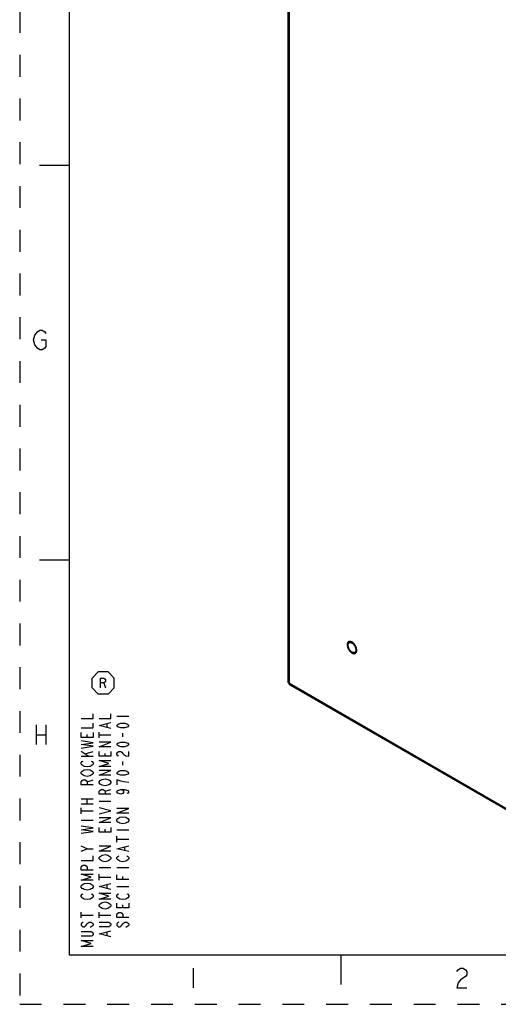
# Model space of a CAD drawing. Units: inches. Extents: x 0 to 22, y 0 to 34.
# Drawn here: x 0 to 4.8, y 0 to 10 of the extents above; entities that cross this region are included whole.
import ezdxf

# ---------------------------------------------------------------- set-up
doc = ezdxf.new("R2010")
doc.units = ezdxf.units.IN
doc.header["$LTSCALE"] = 2.216296
doc.header["$MEASUREMENT"] = 0
doc.linetypes.add('HIDDEN', pattern=[0.2, 0.1, -0.1])
doc.layers.get('0').update_dxf_attribs({"linetype": 'CONTINUOUS'})
doc.layers.add('DEFAULT_2', color=8, linetype='HIDDEN')

# ---------------------------------------------------------------- blocks, each defined once
blk = doc.blocks.new('OCTA_R_BL1', base_point=(0.8445, 3.2559))
at = {"color": 2, "linetype": 'CONTINUOUS'}
for p, q in [((0.732, 3.3059), (0.7945, 3.3684)), ((0.732, 3.2059), (0.732, 3.3059)), ((0.8945, 3.3684), (0.7945, 3.3684)), ((0.957, 3.3059), (0.8945, 3.3684)), ((0.957, 3.2059), (0.957, 3.3059)), ((0.732, 3.2059), (0.7945, 3.1434)), ((0.8507, 3.2559), (0.8695, 3.2059)), ((0.957, 3.2059), (0.8945, 3.1434)), ((0.8945, 3.1434), (0.7945, 3.1434))]:
    blk.add_line(p, q, dxfattribs=at)
blk.add_lwpolyline([(0.8195, 3.2059), (0.8195, 3.3059), (0.8507, 3.3059), (0.8632, 3.2976), (0.8695, 3.2892), (0.8695, 3.2726), (0.8632, 3.2642), (0.8507, 3.2559), (0.8195, 3.2559)], dxfattribs=at)

msp = doc.modelspace()

# ---------------------------------------------------------------- linework, layer by layer
at = {"color": 7, "linetype": 'CONTINUOUS'}
for p, q in [((0.5, 33.5), (0.5, 0.5)), ((2.7197, 3.2641), (2.7197, 14.7888)), ((2.7305, 3.2491), (2.7305, 14.7738)), ((0.5, 8.5), (0.2, 8.5)), ((0.5, 4.5), (0.2, 4.5)), ((3.3494, 3.6766), (3.346, 3.6772)), ((5.4021, 1.7066), (2.7305, 3.2491)), ((5.4097, 1.6898), (2.7381, 3.2322)), ((0.5, 0.5), (21.5, 0.5)), ((3.25, 0.5), (3.25, 0.2))]:
    msp.add_line(p, q, dxfattribs=at)
at = {"color": 2, "linetype": 'CONTINUOUS'}
for p, q in [((0.9839, 2.9209), (1.1039, 2.9209)), ((0.1663, 2.8317), (0.1663, 2.6317)), ((0.2662, 2.8317), (0.2662, 2.6317)), ((0.8839, 2.8069), (0.8839, 2.8429)), ((0.1663, 2.7317), (0.2662, 2.7317)), ((0.6839, 2.7049), (0.6839, 2.7349)), ((0.8039, 2.6989), (0.8039, 2.7589)), ((0.8039, 2.7289), (0.9239, 2.7289)), ((1.0439, 2.7109), (1.0439, 2.7469)), ((0.6939, 2.5129), (0.6239, 2.5609)), ((0.6239, 2.5129), (0.7439, 2.5129)), ((0.6639, 2.5369), (0.7439, 2.5609)), ((0.8639, 2.5129), (0.8639, 2.5429)), ((1.0439, 2.4229), (1.0439, 2.4589)), ((0.6839, 2.2549), (0.7439, 2.2729)), ((0.8639, 2.1589), (0.9239, 2.1769)), ((0.6239, 2.0809), (0.7439, 2.0809)), ((0.6239, 2.0329), (0.7439, 2.0329)), ((0.6839, 2.0329), (0.6839, 2.0809)), ((0.8039, 2.0569), (0.9239, 2.0569)), ((0.6239, 1.9309), (0.6239, 1.9909)), ((0.6239, 1.9609), (0.7439, 1.9609)), ((0.6239, 1.8649), (0.7439, 1.8649)), ((0.8639, 1.7449), (0.8639, 1.7749)), ((0.9839, 1.7689), (1.1039, 1.7689)), ((0.9839, 1.6429), (0.9839, 1.7029)), ((0.6839, 1.5769), (0.6239, 1.6009)), ((0.9839, 1.6729), (1.1039, 1.6729)), ((1.0639, 1.5589), (1.0639, 1.5949)), ((0.8039, 1.3849), (0.9239, 1.3849)), ((0.8039, 1.2589), (0.8039, 1.3189)), ((0.9839, 1.3849), (1.1039, 1.3849)), ((0.8039, 1.2889), (0.9239, 1.2889)), ((0.8839, 1.1749), (0.8839, 1.2109)), ((1.0439, 1.2649), (1.0439, 1.2949)), ((0.9839, 1.1929), (1.1039, 1.1929)), ((1.0439, 0.9769), (1.0439, 1.0069)), ((0.6239, 0.8749), (0.6239, 0.9349)), ((0.6239, 0.9049), (0.7439, 0.9049)), ((0.8039, 0.8749), (0.8039, 0.9349)), ((0.8039, 0.9049), (0.9239, 0.9049)), ((0.8839, 0.6949), (0.8839, 0.7309)), ((1.7563, 0.366), (1.7563, 0.166))]:
    msp.add_line(p, q, dxfattribs=at)
for points in [[(0.2163, 6.7317), (0.2662, 6.7317), (0.2662, 6.665), (0.2538, 6.6483), (0.2288, 6.6317), (0.2037, 6.6317), (0.1787, 6.6483), (0.1663, 6.665), (0.1537, 6.6817), (0.1412, 6.7317), (0.1537, 6.7817), (0.1663, 6.7983), (0.1787, 6.815), (0.2037, 6.8317), (0.2288, 6.8317), (0.2538, 6.815), (0.2662, 6.7983)], [(0.6239, 2.8969), (0.7439, 2.8969), (0.7439, 2.9449)], [(0.8039, 2.8969), (0.9239, 2.8969), (0.9239, 2.9449)], [(0.6239, 2.8009), (0.7439, 2.8009), (0.7439, 2.8489)], [(0.9239, 2.7949), (0.8039, 2.8249), (0.9239, 2.8549)], [(1.1039, 2.8249), (1.0939, 2.8129), (1.0839, 2.8069), (1.0639, 2.8009), (1.0239, 2.8009), (1.0039, 2.8069), (0.9939, 2.8129), (0.9839, 2.8249), (0.9939, 2.8369), (1.0039, 2.8429), (1.0239, 2.8489), (1.0639, 2.8489), (1.0839, 2.8429), (1.0939, 2.8369), (1.1039, 2.8249)], [(0.7439, 2.7529), (0.7439, 2.7049), (0.6239, 2.7049), (0.6239, 2.7529)], [(0.6239, 2.5969), (0.7439, 2.6149), (0.6239, 2.6329), (0.7439, 2.6509), (0.6239, 2.6689)], [(0.9239, 2.6089), (0.8039, 2.6089), (0.9239, 2.6569), (0.8039, 2.6569)], [(1.1039, 2.6329), (1.0939, 2.6209), (1.0839, 2.6149), (1.0639, 2.6089), (1.0239, 2.6089), (1.0039, 2.6149), (0.9939, 2.6209), (0.9839, 2.6329), (0.9939, 2.6449), (1.0039, 2.6509), (1.0239, 2.6569), (1.0639, 2.6569), (1.0839, 2.6509), (1.0939, 2.6449), (1.1039, 2.6329)], [(0.9239, 2.5609), (0.9239, 2.5129), (0.8039, 2.5129), (0.8039, 2.5609)], [(1.0039, 2.5129), (0.9939, 2.5189), (0.9839, 2.5309), (0.9839, 2.5429), (0.9939, 2.5549), (1.0039, 2.5609), (1.0239, 2.5609), (1.0339, 2.5549), (1.0439, 2.5429), (1.0539, 2.5309), (1.0739, 2.5189), (1.1039, 2.5129), (1.1039, 2.5609)], [(0.7239, 2.4649), (0.7339, 2.4589), (0.7439, 2.4469), (0.7439, 2.4349), (0.7339, 2.4229), (0.7239, 2.4169), (0.7139, 2.4109), (0.6839, 2.4049), (0.6539, 2.4109), (0.6439, 2.4169), (0.6339, 2.4229), (0.6239, 2.4349), (0.6239, 2.4469), (0.6339, 2.4589), (0.6439, 2.4649)], [(0.9239, 2.4109), (0.8039, 2.4109), (0.9039, 2.4409), (0.8039, 2.4709), (0.9239, 2.4709)], [(0.7239, 2.3689), (0.7339, 2.3629), (0.7439, 2.3509), (0.7439, 2.3389), (0.7339, 2.3269), (0.7239, 2.3209), (0.7139, 2.3149), (0.6839, 2.3089), (0.6539, 2.3149), (0.6439, 2.3209), (0.6339, 2.3269), (0.6239, 2.3389), (0.6239, 2.3509), (0.6339, 2.3629), (0.6439, 2.3689), (0.6539, 2.3749), (0.6839, 2.3809), (0.7139, 2.3749), (0.7239, 2.3689)], [(0.9239, 2.3209), (0.8039, 2.3209), (0.9239, 2.3689), (0.8039, 2.3689)], [(1.1039, 2.3449), (1.0939, 2.3329), (1.0839, 2.3269), (1.0639, 2.3209), (1.0239, 2.3209), (1.0039, 2.3269), (0.9939, 2.3329), (0.9839, 2.3449), (0.9939, 2.3569), (1.0039, 2.3629), (1.0239, 2.3689), (1.0639, 2.3689), (1.0839, 2.3629), (1.0939, 2.3569), (1.1039, 2.3449)], [(0.7439, 2.2249), (0.6239, 2.2249), (0.6239, 2.2549), (0.6339, 2.2669), (0.6439, 2.2729), (0.6639, 2.2729), (0.6739, 2.2669), (0.6839, 2.2549), (0.6839, 2.2249)], [(0.9039, 2.2729), (0.9139, 2.2669), (0.9239, 2.2549), (0.9239, 2.2429), (0.9139, 2.2309), (0.9039, 2.2249), (0.8939, 2.2189), (0.8639, 2.2129), (0.8339, 2.2189), (0.8239, 2.2249), (0.8139, 2.2309), (0.8039, 2.2429), (0.8039, 2.2549), (0.8139, 2.2669), (0.8239, 2.2729), (0.8339, 2.2789), (0.8639, 2.2849), (0.8939, 2.2789), (0.9039, 2.2729)], [(1.1039, 2.2489), (1.0539, 2.2549), (1.0239, 2.2609), (1.0039, 2.2669), (0.9839, 2.2729), (0.9839, 2.2249)], [(0.9239, 2.1289), (0.8039, 2.1289), (0.8039, 2.1589), (0.8139, 2.1709), (0.8239, 2.1769), (0.8439, 2.1769), (0.8539, 2.1709), (0.8639, 2.1589), (0.8639, 2.1289)], [(1.0239, 2.1769), (1.0439, 2.1709), (1.0539, 2.1529), (1.0439, 2.1349), (1.0239, 2.1289), (1.0039, 2.1349), (0.9939, 2.1409), (0.9839, 2.1529), (0.9939, 2.1649), (1.0039, 2.1709), (1.0239, 2.1769), (1.0639, 2.1769), (1.0839, 2.1709), (1.0939, 2.1649), (1.1039, 2.1529), (1.0939, 2.1409), (1.0839, 2.1349)], [(0.8039, 1.9309), (0.9239, 1.9609), (0.8039, 1.9909)], [(1.1039, 1.9369), (0.9839, 1.9369), (1.1039, 1.9849), (0.9839, 1.9849)], [(1.0839, 1.8889), (1.0939, 1.8829), (1.1039, 1.8709), (1.1039, 1.8589), (1.0939, 1.8469), (1.0839, 1.8409), (1.0739, 1.8349), (1.0439, 1.8289), (1.0139, 1.8349), (1.0039, 1.8409), (0.9939, 1.8469), (0.9839, 1.8589), (0.9839, 1.8709), (0.9939, 1.8829), (1.0039, 1.8889), (1.0139, 1.8949), (1.0439, 1.9009), (1.0739, 1.8949), (1.0839, 1.8889)], [(0.6239, 1.7329), (0.7439, 1.7509), (0.6239, 1.7689), (0.7439, 1.7869), (0.6239, 1.8049)], [(0.9239, 1.8409), (0.8039, 1.8409), (0.9239, 1.8889), (0.8039, 1.8889)], [(0.9239, 1.7929), (0.9239, 1.7449), (0.8039, 1.7449), (0.8039, 1.7929)], [(0.9239, 1.5529), (0.8039, 1.5529), (0.9239, 1.6009), (0.8039, 1.6009)], [(1.1039, 1.5469), (0.9839, 1.5769), (1.1039, 1.6069)], [(0.6239, 1.5529), (0.6839, 1.5769), (0.7439, 1.5769)], [(0.6239, 1.4569), (0.7439, 1.4569), (0.7439, 1.5049)], [(0.9039, 1.5049), (0.9139, 1.4989), (0.9239, 1.4869), (0.9239, 1.4749), (0.9139, 1.4629), (0.9039, 1.4569), (0.8939, 1.4509), (0.8639, 1.4449), (0.8339, 1.4509), (0.8239, 1.4569), (0.8139, 1.4629), (0.8039, 1.4749), (0.8039, 1.4869), (0.8139, 1.4989), (0.8239, 1.5049), (0.8339, 1.5109), (0.8639, 1.5169), (0.8939, 1.5109), (0.9039, 1.5049)], [(1.0839, 1.5049), (1.0939, 1.4989), (1.1039, 1.4869), (1.1039, 1.4749), (1.0939, 1.4629), (1.0839, 1.4569), (1.0739, 1.4509), (1.0439, 1.4449), (1.0139, 1.4509), (1.0039, 1.4569), (0.9939, 1.4629), (0.9839, 1.4749), (0.9839, 1.4869), (0.9939, 1.4989), (1.0039, 1.5049)], [(0.7439, 1.3609), (0.6239, 1.3609), (0.6239, 1.3909), (0.6339, 1.4029), (0.6439, 1.4089), (0.6639, 1.4089), (0.6739, 1.4029), (0.6839, 1.3909), (0.6839, 1.3609)], [(0.7439, 1.2589), (0.6239, 1.2589), (0.7239, 1.2889), (0.6239, 1.3189), (0.7439, 1.3189)], [(1.1039, 1.2649), (0.9839, 1.2649), (0.9839, 1.3129)], [(0.7239, 1.2169), (0.7339, 1.2109), (0.7439, 1.1989), (0.7439, 1.1869), (0.7339, 1.1749), (0.7239, 1.1689), (0.7139, 1.1629), (0.6839, 1.1569), (0.6539, 1.1629), (0.6439, 1.1689), (0.6339, 1.1749), (0.6239, 1.1869), (0.6239, 1.1989), (0.6339, 1.2109), (0.6439, 1.2169), (0.6539, 1.2229), (0.6839, 1.2289), (0.7139, 1.2229), (0.7239, 1.2169)], [(0.9239, 1.1629), (0.8039, 1.1929), (0.9239, 1.2229)], [(0.7239, 1.1209), (0.7339, 1.1149), (0.7439, 1.1029), (0.7439, 1.0909), (0.7339, 1.0789), (0.7239, 1.0729), (0.7139, 1.0669), (0.6839, 1.0609), (0.6539, 1.0669), (0.6439, 1.0729), (0.6339, 1.0789), (0.6239, 1.0909), (0.6239, 1.1029), (0.6339, 1.1149), (0.6439, 1.1209)], [(0.9239, 1.0669), (0.8039, 1.0669), (0.9039, 1.0969), (0.8039, 1.1269), (0.9239, 1.1269)], [(1.0839, 1.1209), (1.0939, 1.1149), (1.1039, 1.1029), (1.1039, 1.0909), (1.0939, 1.0789), (1.0839, 1.0729), (1.0739, 1.0669), (1.0439, 1.0609), (1.0139, 1.0669), (1.0039, 1.0729), (0.9939, 1.0789), (0.9839, 1.0909), (0.9839, 1.1029), (0.9939, 1.1149), (1.0039, 1.1209)], [(0.9039, 1.0249), (0.9139, 1.0189), (0.9239, 1.0069), (0.9239, 0.9949), (0.9139, 0.9829), (0.9039, 0.9769), (0.8939, 0.9709), (0.8639, 0.9649), (0.8339, 0.9709), (0.8239, 0.9769), (0.8139, 0.9829), (0.8039, 0.9949), (0.8039, 1.0069), (0.8139, 1.0189), (0.8239, 1.0249), (0.8339, 1.0309), (0.8639, 1.0369), (0.8939, 1.0309), (0.9039, 1.0249)], [(1.1039, 1.0249), (1.1039, 0.9769), (0.9839, 0.9769), (0.9839, 1.0249)], [(1.1039, 0.8809), (0.9839, 0.8809), (0.9839, 0.9109), (0.9939, 0.9229), (1.0039, 0.9289), (1.0239, 0.9289), (1.0339, 0.9229), (1.0439, 0.9109), (1.0439, 0.8809)], [(0.6439, 0.8329), (0.6339, 0.8269), (0.6239, 0.8149), (0.6239, 0.8029), (0.6339, 0.7909), (0.6439, 0.7849), (0.6539, 0.7849), (0.6639, 0.7909), (0.6739, 0.8029), (0.6839, 0.8149), (0.6939, 0.8269), (0.7039, 0.8329), (0.7239, 0.8329), (0.7339, 0.8269), (0.7439, 0.8149), (0.7439, 0.8029), (0.7339, 0.7909), (0.7239, 0.7849), (0.7139, 0.7789)], [(0.8039, 0.8329), (0.9039, 0.8329), (0.9139, 0.8269), (0.9239, 0.8149), (0.9239, 0.8029), (0.9139, 0.7909), (0.9039, 0.7849), (0.8039, 0.7849)], [(1.0039, 0.8329), (0.9939, 0.8269), (0.9839, 0.8149), (0.9839, 0.8029), (0.9939, 0.7909), (1.0039, 0.7849), (1.0139, 0.7849), (1.0239, 0.7909), (1.0339, 0.8029), (1.0439, 0.8149), (1.0539, 0.8269), (1.0639, 0.8329), (1.0839, 0.8329), (1.0939, 0.8269), (1.1039, 0.8149), (1.1039, 0.8029), (1.0939, 0.7909), (1.0839, 0.7849), (1.0739, 0.7789)], [(0.6239, 0.7369), (0.7239, 0.7369), (0.7339, 0.7309), (0.7439, 0.7189), (0.7439, 0.7069), (0.7339, 0.6949), (0.7239, 0.6889), (0.6239, 0.6889)], [(0.9239, 0.6829), (0.8039, 0.7129), (0.9239, 0.7429)], [(0.7439, 0.5869), (0.6239, 0.5869), (0.7239, 0.6169), (0.6239, 0.6469), (0.7439, 0.6469)], [(4.4262, 0.3327), (4.4388, 0.3493), (4.4637, 0.366), (4.4888, 0.366), (4.5137, 0.3493), (4.5263, 0.3327), (4.5263, 0.2993), (4.5137, 0.2827), (4.4888, 0.266), (4.4637, 0.2493), (4.4388, 0.216), (4.4262, 0.166), (4.5263, 0.166)]]:
    msp.add_lwpolyline(points, dxfattribs=at)
at = {"color": 7, "linetype": 'CONTINUOUS'}
for centre, radius, start, end in [((3.3455, 3.6476), 0.0186, 119.97114, 123.90691), ((3.3428, 3.6475), 0.0298, 89.83936, 90.607), ((3.3428, 3.6471), 0.0302, 89.05537, 89.83929), ((3.3427, 3.6451), 0.0322, 84.14516, 88.99662), ((3.3817, 3.5801), 0.0298, 329.53241, 330.16209), ((3.3813, 3.5803), 0.0302, 330.16247, 330.95601)]:
    msp.add_arc(centre, radius, start, end, dxfattribs=at)
for points, knots in [([(3.3213, 3.6651), (3.3203, 3.6634), (3.3187, 3.6599), (3.317, 3.654), (3.3161, 3.6475), (3.316, 3.6404), (3.3167, 3.633), (3.3181, 3.6253), (3.3203, 3.6174), (3.3231, 3.6095), (3.3267, 3.6017), (3.3308, 3.5941), (3.3355, 3.5868), (3.3407, 3.58), (3.3462, 3.5737), (3.352, 3.5681), (3.358, 3.5633), (3.3622, 3.5605), (3.3643, 3.5593)], [0, 0, 0, 0, 0.045966, 0.095358, 0.148489, 0.205393, 0.265876, 0.329561, 0.395937, 0.464384, 0.53421, 0.604674, 0.675016, 0.74448, 0.812337, 0.877916, 0.940628, 1, 1, 1, 1]), ([(3.3424, 3.6773), (3.3413, 3.6773), (3.3392, 3.6772), (3.336, 3.6766), (3.333, 3.6756), (3.3302, 3.6742), (3.3276, 3.6724), (3.3252, 3.6703), (3.3231, 3.6679), (3.3219, 3.666), (3.3213, 3.6651)], [0, 0, 0, 0, 0.129854, 0.2556, 0.378474, 0.499879, 0.621298, 0.744222, 0.870043, 1, 1, 1, 1]), ([(3.3246, 3.638), (3.3246, 3.6407), (3.325, 3.6459), (3.3269, 3.653), (3.3303, 3.6589), (3.3334, 3.6619), (3.3351, 3.6631)], [0, 0, 0, 0, 0.287716, 0.54788, 0.782278, 1, 1, 1, 1]), ([(3.3645, 3.569), (3.3588, 3.5723), (3.3481, 3.5812), (3.3356, 3.5983), (3.327, 3.6177), (3.3246, 3.6315), (3.3246, 3.638)], [0, 0, 0, 0, 0.23696, 0.49971, 0.762638, 1, 1, 1, 1]), ([(3.3362, 3.6637), (3.3381, 3.6648), (3.3423, 3.6663), (3.3493, 3.6665), (3.3568, 3.6648), (3.3617, 3.6625), (3.3642, 3.661)], [0, 0, 0, 0, 0.217981, 0.451216, 0.710448, 1, 1, 1, 1]), ([(3.3643, 3.6708), (3.3631, 3.6715), (3.3606, 3.6728), (3.3557, 3.675), (3.352, 3.6761), (3.3494, 3.6766)], [0, 0, 0, 0, 0.266548, 0.522138, 1, 1, 1, 1]), ([(3.3642, 3.661), (3.3699, 3.6578), (3.3806, 3.6488), (3.3931, 3.6318), (3.4017, 3.6124), (3.4041, 3.5986), (3.4041, 3.5921)], [0, 0, 0, 0, 0.23696, 0.49971, 0.762638, 1, 1, 1, 1]), ([(3.4102, 3.6058), (3.4094, 3.6091), (3.4074, 3.6157), (3.4035, 3.6254), (3.3986, 3.6349), (3.3928, 3.6438), (3.3864, 3.6521), (3.3795, 3.6594), (3.3722, 3.6657), (3.367, 3.6692), (3.3643, 3.6708)], [0, 0, 0, 0, 0.124849, 0.253845, 0.384962, 0.516065, 0.645021, 0.769807, 0.888618, 1, 1, 1, 1]), ([(3.4041, 3.5921), (3.4041, 3.5911), (3.404, 3.5875), (3.4035, 3.5839), (3.4028, 3.5813)], [0, 0, 0, 0, 0.262372, 1, 1, 1, 1]), ([(3.412, 3.5789), (3.4123, 3.581), (3.4127, 3.5853), (3.4125, 3.5919), (3.4117, 3.5988), (3.4108, 3.6035), (3.4102, 3.6058)], [0, 0, 0, 0, 0.229498, 0.473381, 0.730711, 1, 1, 1, 1]), ([(3.3643, 3.5593), (3.3656, 3.5586), (3.3681, 3.5573), (3.373, 3.5551), (3.3767, 3.5539), (3.3792, 3.5534)], [0, 0, 0, 0, 0.266548, 0.522138, 1, 1, 1, 1]), ([(3.3925, 3.5663), (3.3906, 3.5653), (3.3864, 3.5637), (3.3793, 3.5635), (3.3718, 3.5653), (3.367, 3.5676), (3.3645, 3.569)], [0, 0, 0, 0, 0.217981, 0.451216, 0.710448, 1, 1, 1, 1]), ([(3.3792, 3.5534), (3.3807, 3.5531), (3.3836, 3.5527), (3.3879, 3.5527), (3.3919, 3.5533), (3.3957, 3.5545), (3.3992, 3.5563), (3.4024, 3.5586), (3.4051, 3.5616), (3.4067, 3.5638), (3.4074, 3.565)], [0, 0, 0, 0, 0.137306, 0.267577, 0.392164, 0.512849, 0.631743, 0.751119, 0.873209, 1, 1, 1, 1]), ([(3.4011, 3.5762), (3.4001, 3.5741), (3.3978, 3.5703), (3.3943, 3.5674), (3.3925, 3.5663)], [0, 0, 0, 0, 0.517143, 1, 1, 1, 1]), ([(3.4028, 3.5813), (3.4027, 3.5809), (3.4022, 3.5791), (3.4016, 3.5774), (3.4011, 3.5762)], [0, 0, 0, 0, 0.257792, 1, 1, 1, 1]), ([(3.4078, 3.5656), (3.4088, 3.5676), (3.4107, 3.5719), (3.4117, 3.5765), (3.412, 3.5789)], [0, 0, 0, 0, 0.47877, 1, 1, 1, 1]), ([(2.7305, 3.2491), (2.7289, 3.25), (2.7259, 3.252), (2.7224, 3.2557), (2.7202, 3.2598), (2.7197, 3.2627), (2.7197, 3.2641)], [0, 0, 0, 0, 0.289168, 0.54908, 0.782358, 1, 1, 1, 1]), ([(2.7381, 3.2322), (2.7369, 3.2329), (2.7346, 3.2348), (2.7322, 3.2388), (2.7308, 3.2436), (2.7305, 3.2472), (2.7305, 3.2491)], [0, 0, 0, 0, 0.217643, 0.450922, 0.710833, 1, 1, 1, 1])]:
    msp.add_open_spline(points, degree=3, knots=knots, dxfattribs=at)
at = {"layer": 'DEFAULT_2', "color": 8, "linetype": 'HIDDEN'}
for p, q in [((0, 34), (0, 0)), ((0, 0), (22, 0))]:
    msp.add_line(p, q, dxfattribs=at)

# ---------------------------------------------------------------- block references
at = {"color": 2, "linetype": 'CONTINUOUS'}
msp.add_blockref('OCTA_R_BL1', (0.8445, 3.2559), dxfattribs=at)

doc.saveas('drawing.dxf')
